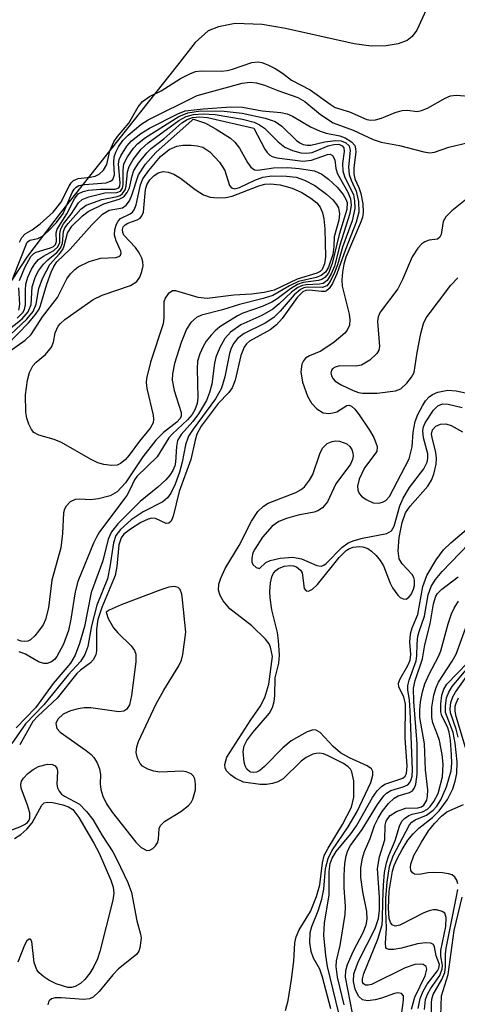
# Model space of a CAD drawing. Units: inches. Extents: x 1243762 to 1249762, y 477457 to 481457.
# Drawn here: x 1245263 to 1245323, y 478042 to 478177 of the extents above; entities that cross this region are included whole.
import ezdxf

# ---------------------------------------------------------------- set-up
doc = ezdxf.new("R2010")
doc.units = ezdxf.units.IN
doc.header["$MEASUREMENT"] = 0
for name, color, linetype in [('HYDRO-Stream Poly Centerlines', 142, 'Continuous'), ('HYDRO-Water Body', 4, 'Continuous'), ('Undefined', 1, 'Continuous')]:
    doc.layers.add(name, color=color, linetype=linetype)

msp = doc.modelspace()

# ---------------------------------------------------------------- linework, layer by layer
at = {"layer": 'HYDRO-Stream Poly Centerlines'}
msp.add_polyline3d([(1245319.93, 478179.74, 0), (1245317.86, 478175.2, 0), (1245317.25, 478174.34, 0), (1245316.54, 478173.78, 0), (1245315.3, 478173.35, 0), (1245313.66, 478173.04, 0), (1245311.62, 478173.02, 0), (1245309.27, 478173.32, 0), (1245299.86, 478175.45, 0), (1245296.7, 478175.97, 0), (1245292.98, 478176.11, 0), (1245290.72, 478175.67, 0), (1245289.27, 478175.12, 0), (1245287.49, 478173.5, 0), (1245285.09, 478170.41, 0), (1245269.01, 478150.17, 0), (1245264.54, 478144.28, 0), (1245259.53, 478136.7, 0)], dxfattribs=at)
at = {"layer": 'HYDRO-Water Body'}
msp.add_polyline3d([(1245319.93, 478179.74, 0), (1245317.86, 478175.2, 0), (1245317.25, 478174.34, 0), (1245316.54, 478173.78, 0), (1245315.3, 478173.35, 0), (1245313.66, 478173.04, 0), (1245311.62, 478173.02, 0), (1245309.27, 478173.32, 0), (1245299.86, 478175.45, 0), (1245296.7, 478175.97, 0), (1245292.98, 478176.11, 0), (1245290.72, 478175.67, 0), (1245289.27, 478175.12, 0), (1245287.49, 478173.5, 0), (1245285.09, 478170.41, 0), (1245269.01, 478150.17, 0), (1245264.54, 478144.28, 0), (1245259.53, 478136.7, 0)], dxfattribs=at)
at = {"layer": 'Undefined'}
for points, elevation in [([(1245263.45, 478146.19), (1245263.77, 478146.84), (1245264.23, 478147.32), (1245265.18, 478147.85), (1245266.27, 478148.67), (1245268.06, 478150.27), (1245269.12, 478151.61), (1245270.24, 478153.84), (1245270.53, 478154.3), (1245270.85, 478154.62), (1245271.49, 478154.89), (1245273.12, 478155.09), (1245273.81, 478155.24), (1245274.36, 478155.51), (1245274.97, 478156.04), (1245275.41, 478156.8), (1245275.81, 478158.69), (1245276.37, 478159.92), (1245276.88, 478160.66), (1245278.43, 478162.49), (1245279.72, 478164.7), (1245280.29, 478165.43), (1245281.24, 478166.12), (1245282.86, 478166.92), (1245285.5, 478168.57), (1245286.76, 478169.24), (1245287.55, 478169.53), (1245288.34, 478169.65), (1245291.12, 478169.61), (1245291.88, 478169.67), (1245292.64, 478169.86), (1245295.29, 478170.77), (1245296.12, 478170.86), (1245296.66, 478170.77), (1245297.45, 478170.48), (1245298.48, 478169.96), (1245299.45, 478169.34), (1245300.71, 478168.38), (1245303.27, 478167.04), (1245305.99, 478165.06), (1245306.69, 478164.63), (1245308.66, 478164.01), (1245311.02, 478162.99), (1245311.55, 478162.88), (1245312.19, 478162.92), (1245313.02, 478163.17), (1245314.91, 478163.92), (1245315.88, 478164.21), (1245316.57, 478164.27), (1245317.9, 478164.06), (1245318.53, 478164.19), (1245319.32, 478164.52), (1245321.74, 478165.9), (1245322.47, 478166.22), (1245323.24, 478166.29), (1245325.57, 478166.14)], 72), ([(1245262.59, 478141.33), (1245264.51, 478146.19), (1245264.88, 478146.47), (1245265.96, 478146.69), (1245266.59, 478147.02), (1245267.36, 478147.69), (1245268.52, 478148.89), (1245269.44, 478150.1), (1245270.66, 478152.99), (1245270.94, 478153.44), (1245271.22, 478153.73), (1245271.58, 478153.92), (1245272.33, 478154.09), (1245275.3, 478154.3), (1245275.91, 478154.52), (1245276.21, 478154.77), (1245276.45, 478155.4), (1245276.39, 478157.09), (1245276.43, 478157.88), (1245276.62, 478158.5), (1245277, 478159.25), (1245277.59, 478160.11), (1245278.32, 478160.85), (1245280.07, 478162.27), (1245281.06, 478162.94), (1245287.8, 478166.27), (1245293.95, 478167.94), (1245295.05, 478168.1), (1245295.9, 478168), (1245297.02, 478167.69), (1245298.81, 478166.96), (1245301.59, 478166), (1245302.53, 478165.43), (1245304.68, 478163.66), (1245306.41, 478162.5), (1245309.17, 478161.5), (1245311.89, 478160.24), (1245312.97, 478159.87), (1245315.49, 478159.42), (1245318.85, 478158.53), (1245319.66, 478158.42), (1245320.3, 478158.49), (1245322.27, 478159.17), (1245324.96, 478159.81)], 74), ([(1245263.12, 478135.78), (1245263.92, 478136.56), (1245264.14, 478136.97), (1245264.29, 478137.63), (1245264.25, 478139.63), (1245264.31, 478140.43), (1245264.61, 478141.41), (1245265.1, 478142.48), (1245265.54, 478143.22), (1245266.07, 478143.79), (1245266.72, 478144.25), (1245268.15, 478145.03), (1245268.71, 478145.53), (1245268.96, 478146.14), (1245268.95, 478147.31), (1245269.11, 478148.02), (1245269.49, 478148.67), (1245270.51, 478150.01), (1245271.53, 478151.56), (1245272.03, 478152.04), (1245272.95, 478152.41), (1245275.12, 478152.95), (1245276.77, 478152.98), (1245277.26, 478153.17), (1245277.55, 478153.58), (1245277.65, 478154.06), (1245277.63, 478156.04), (1245277.75, 478156.9), (1245278.22, 478157.87), (1245279.05, 478159.04), (1245279.61, 478159.64), (1245280.69, 478160.49), (1245285.25, 478163.37), (1245286.49, 478163.89), (1245288.24, 478164.14), (1245291.47, 478164.13), (1245293.95, 478163.84), (1245297.11, 478163.14), (1245298.45, 478162.7), (1245299.4, 478162.06), (1245301.41, 478160.08), (1245301.83, 478159.78), (1245302.32, 478159.55), (1245302.83, 478159.44), (1245303.34, 478159.46), (1245305.29, 478159.92), (1245306.71, 478160.11), (1245307.52, 478160.06), (1245308.14, 478159.8), (1245308.58, 478159.36), (1245308.74, 478158.75), (1245308.53, 478156.5), (1245308.61, 478155.45), (1245308.88, 478154.66), (1245309.56, 478153.17), (1245309.89, 478151.73), (1245309.92, 478150.28), (1245309.58, 478148.92), (1245308.08, 478145.2), (1245306.91, 478141.86), (1245306.3, 478140.51), (1245305.88, 478139.83), (1245305.51, 478139.52), (1245305.3, 478139.45), (1245304.81, 478139.43), (1245303.18, 478139.61), (1245302.67, 478139.57), (1245302.27, 478139.38), (1245301.5, 478138.61), (1245299.43, 478135.74), (1245298.67, 478134.86), (1245297.76, 478134.18), (1245294.96, 478132.61), (1245294.53, 478132.25), (1245294.21, 478131.83), (1245293.78, 478130.68), (1245293, 478127.27), (1245292.59, 478126.22), (1245292.12, 478125.58), (1245290.67, 478124.08), (1245289.82, 478123.02), (1245288.35, 478120.98), (1245287.75, 478119.89), (1245287.49, 478119.06), (1245286.91, 478116.44), (1245285.33, 478112.03), (1245284.49, 478108.68), (1245284.2, 478107.99), (1245283.89, 478107.72), (1245283.53, 478107.67), (1245282.07, 478108.35), (1245281.57, 478108.38), (1245281.07, 478108.27), (1245280.08, 478107.79), (1245278.63, 478106.88), (1245277.76, 478106.19), (1245277.37, 478105.7), (1245277.07, 478104.75), (1245276.79, 478101.79), (1245276.55, 478100.54), (1245274.72, 478096.18), (1245274.19, 478094.51), (1245274.01, 478093.2), (1245274, 478090.24), (1245273.89, 478089.69), (1245273.54, 478088.98), (1245273.19, 478088.59), (1245271.8, 478087.58), (1245271.29, 478087.12), (1245268.59, 478083.75), (1245265.95, 478081.3), (1245265.28, 478080.56), (1245263.47, 478077.36)], 78), ([(1245263.46, 478140.94), (1245264.16, 478142.72), (1245265.02, 478144.23), (1245265.4, 478144.62), (1245265.73, 478144.83), (1245267.69, 478145.42), (1245268.1, 478145.61), (1245268.39, 478145.88), (1245268.51, 478146.26), (1245268.46, 478147.47), (1245268.61, 478147.97), (1245269.93, 478150.05), (1245270.99, 478152.13), (1245271.49, 478152.78), (1245272.15, 478153.13), (1245272.92, 478153.3), (1245274.53, 478153.44), (1245276.53, 478153.45), (1245277.06, 478153.63), (1245277.2, 478153.87), (1245277.25, 478154.32), (1245277.03, 478156.86), (1245277.12, 478157.5), (1245277.31, 478158), (1245278.14, 478159.34), (1245278.77, 478160.04), (1245280.08, 478161.05), (1245281.25, 478161.79), (1245285.12, 478163.77), (1245286.15, 478164.16), (1245288.61, 478164.45), (1245292.38, 478164.69), (1245293.98, 478164.68), (1245296.67, 478164.17), (1245299.26, 478163.92), (1245300.09, 478163.74), (1245300.84, 478163.42), (1245303.31, 478161.99), (1245304.62, 478161.36), (1245305.43, 478161.12), (1245307.32, 478160.75), (1245308.06, 478160.47), (1245308.92, 478159.93), (1245309.36, 478159.4), (1245309.49, 478158.97), (1245309.52, 478158.49), (1245309.26, 478156.34), (1245309.24, 478155.53), (1245309.4, 478154.86), (1245309.94, 478153.68), (1245310.2, 478152.86), (1245310.48, 478151.45), (1245310.54, 478150.31), (1245310.41, 478149.56), (1245310.12, 478148.74), (1245308.14, 478144.14), (1245307.87, 478143.17), (1245307.69, 478142.09), (1245307.6, 478141), (1245307.64, 478140.18), (1245308.6, 478136.31), (1245308.7, 478135.55), (1245308.63, 478134.83), (1245308.33, 478134.15), (1245308.02, 478133.74), (1245306.55, 478132.48), (1245304.72, 478131.25), (1245303.16, 478130.63), (1245302.63, 478130.3), (1245302.35, 478129.94), (1245302.14, 478129.47), (1245301.97, 478128.41), (1245302.23, 478127), (1245302.91, 478125.11), (1245303.44, 478124.16), (1245304.17, 478123.36), (1245305.03, 478122.82), (1245305.83, 478122.72), (1245306.37, 478122.8), (1245306.9, 478122.97), (1245308.28, 478123.82), (1245308.59, 478123.86), (1245308.91, 478123.75), (1245309.36, 478123.34), (1245309.97, 478122.56), (1245311.39, 478120.45), (1245311.98, 478119.44), (1245312.43, 478118.19), (1245312.37, 478117.51), (1245310.72, 478115.27), (1245309.99, 478113.74), (1245309.73, 478112.8), (1245309.78, 478112.27), (1245309.99, 478111.79), (1245310.31, 478111.41), (1245310.94, 478110.94), (1245311.89, 478110.51), (1245312.66, 478110.47), (1245313.16, 478110.6), (1245313.62, 478110.82), (1245314.11, 478111.35), (1245316.82, 478116.52), (1245317.24, 478118.16), (1245317.35, 478120.18), (1245317.65, 478121.62), (1245318.02, 478122.58), (1245318.63, 478123.78), (1245319.05, 478124.46), (1245319.57, 478125.03), (1245320.01, 478125.32), (1245320.77, 478125.63), (1245322.13, 478125.92), (1245323.26, 478125.83), (1245325.8, 478125.29)], 76), ([(1245261.64, 478133.96), (1245263.81, 478135.69), (1245264.64, 478136.65), (1245265.03, 478137.65), (1245265.2, 478140.06), (1245265.66, 478141.47), (1245266.06, 478142.26), (1245266.72, 478143.18), (1245267.31, 478143.77), (1245268.57, 478144.77), (1245269.06, 478145.36), (1245269.32, 478146.05), (1245269.47, 478147.66), (1245269.67, 478148.14), (1245270.12, 478148.75), (1245271.87, 478150.72), (1245272.6, 478151.27), (1245274.74, 478152.03), (1245276.81, 478152.43), (1245277.22, 478152.58), (1245277.57, 478152.83), (1245277.93, 478153.36), (1245278.08, 478153.83), (1245278.26, 478155.8), (1245278.48, 478156.56), (1245279.02, 478157.48), (1245280.1, 478158.9), (1245281.08, 478159.76), (1245285.26, 478162.84), (1245286.27, 478163.4), (1245287.27, 478163.68), (1245288.6, 478163.76), (1245290.24, 478163.65), (1245293.97, 478163), (1245295.57, 478162.59), (1245296.31, 478162.26), (1245297.01, 478161.8), (1245298.86, 478159.92), (1245299.78, 478159.2), (1245300.84, 478158.72), (1245301.97, 478158.41), (1245302.79, 478158.35), (1245303.53, 478158.46), (1245305.74, 478159.35), (1245306.48, 478159.57), (1245307.18, 478159.6), (1245307.66, 478159.39), (1245307.86, 478159.08), (1245307.92, 478158.61), (1245307.7, 478156.93), (1245307.73, 478155.95), (1245307.97, 478155.18), (1245309.18, 478152.65), (1245309.34, 478151.86), (1245309.38, 478150.78), (1245309.01, 478149.08), (1245307.7, 478145.5), (1245307.01, 478143.09), (1245306.61, 478142.03), (1245306.01, 478140.79), (1245305.56, 478140.21), (1245304.94, 478139.96), (1245302.9, 478140), (1245302.39, 478139.91), (1245301.94, 478139.71), (1245301.08, 478138.97), (1245299.14, 478136.72), (1245298.3, 478135.89), (1245297.09, 478135.1), (1245294.22, 478133.69), (1245293.31, 478132.98), (1245292.82, 478132.36), (1245292.46, 478131.68), (1245292.2, 478130.94), (1245291.58, 478127.75), (1245291.11, 478126.2), (1245290.29, 478124.74), (1245287.22, 478120.59), (1245286.59, 478119.6), (1245286.17, 478118.42), (1245285.73, 478116.06), (1245285.36, 478114.68), (1245284.78, 478113.07), (1245284.18, 478111.82), (1245283.72, 478111.16), (1245283.1, 478110.63), (1245280.38, 478109.27), (1245278.76, 478108.17), (1245277.28, 478106.86), (1245276.63, 478106.01), (1245276.3, 478105.04), (1245275.84, 478101.75), (1245275.5, 478100.08), (1245274.02, 478096.5), (1245273.3, 478093.66), (1245272.8, 478090.84), (1245272.39, 478089.73), (1245271.82, 478088.78), (1245270.11, 478086.93), (1245266.79, 478082.86), (1245264.27, 478080.22), (1245262.38, 478077.54)], 80), ([(1245261.71, 478132.06), (1245264.67, 478135.16), (1245265.63, 478136.29), (1245266.12, 478137.03), (1245266.34, 478137.53), (1245267.19, 478140.42), (1245267.77, 478142.08), (1245268.13, 478142.86), (1245268.58, 478143.5), (1245270.38, 478145.24), (1245273.35, 478148.56), (1245274.82, 478150), (1245275.74, 478150.55), (1245277.54, 478150.9), (1245278.08, 478151.23), (1245278.5, 478151.86), (1245278.84, 478152.62), (1245279.73, 478155.41), (1245280.7, 478156.84), (1245282.12, 478158.45), (1245287.1, 478162.9), (1245287.25, 478163.01), (1245287.44, 478162.98), (1245288.92, 478162.46), (1245290.39, 478161.67), (1245292.34, 478160.41), (1245292.93, 478159.87), (1245293.58, 478159.07), (1245294.69, 478157.07), (1245295.14, 478156.43), (1245295.63, 478156.1), (1245296.1, 478156.04), (1245298.22, 478156.35), (1245300.21, 478156.4), (1245301.74, 478156.28), (1245303.86, 478155.93), (1245304.84, 478155.49), (1245305.77, 478154.8), (1245306.95, 478153.7), (1245307.79, 478152.71), (1245308.16, 478152.08), (1245308.32, 478151.6), (1245308.29, 478150.65), (1245307.22, 478147.24), (1245306.29, 478143.24), (1245305.77, 478141.96), (1245305.29, 478141.33), (1245304.88, 478141.07), (1245304.39, 478140.93), (1245302.31, 478140.64), (1245301.54, 478140.37), (1245300.56, 478139.8), (1245298.73, 478138.41), (1245298, 478137.96), (1245296.67, 478137.38), (1245294.05, 478136.46), (1245293.29, 478136.1), (1245290.87, 478134.6), (1245290.23, 478134.06), (1245289.68, 478133.47), (1245289.03, 478132.61), (1245288.61, 478131.89), (1245288.15, 478130.88), (1245287.85, 478129.9), (1245287.76, 478128.88), (1245287.89, 478124.88), (1245287.79, 478124.09), (1245287.48, 478123.22), (1245287.11, 478122.6), (1245286.48, 478121.84), (1245284.4, 478119.95), (1245283.89, 478119.38), (1245282.29, 478116.78), (1245279.54, 478114.12), (1245279.22, 478113.66), (1245278.58, 478112.26), (1245278.14, 478111.52), (1245274.42, 478106.53), (1245274.03, 478105.9), (1245273.59, 478104.99), (1245271.43, 478099.71), (1245271.05, 478098.32), (1245270.5, 478094.59), (1245270.18, 478093.04), (1245269.48, 478091.15), (1245268.56, 478089.46), (1245268.23, 478089.05), (1245267.85, 478088.75), (1245267.24, 478088.51), (1245266.8, 478088.49), (1245266.05, 478088.74), (1245264.29, 478089.76), (1245263.41, 478090.1)], 84), ([(1245262.17, 478133.51), (1245264.43, 478135.62), (1245265.31, 478136.71), (1245265.74, 478137.71), (1245266.11, 478139.86), (1245266.58, 478141.21), (1245267.6, 478143.11), (1245268.91, 478144.57), (1245269.36, 478145.2), (1245269.57, 478145.67), (1245270.01, 478147.43), (1245270.6, 478148.36), (1245272.06, 478149.8), (1245272.87, 478150.4), (1245275.01, 478151.43), (1245277.1, 478152.05), (1245277.72, 478152.4), (1245278.2, 478152.96), (1245278.53, 478153.64), (1245278.87, 478155.28), (1245279.12, 478155.99), (1245279.74, 478156.99), (1245280.88, 478158.43), (1245281.49, 478159.02), (1245283.2, 478160.35), (1245285.69, 478162.5), (1245286.39, 478162.96), (1245287.13, 478163.25), (1245288.15, 478163.34), (1245289.22, 478163.23), (1245295.54, 478161.78), (1245297.04, 478158.92), (1245297.36, 478158.46), (1245297.74, 478158.09), (1245298.06, 478157.91), (1245298.69, 478157.74), (1245302.26, 478157.29), (1245303.45, 478157.43), (1245305.63, 478158.19), (1245306, 478158.21), (1245306.32, 478158.06), (1245306.62, 478157.47), (1245306.78, 478156.27), (1245307.02, 478155.55), (1245308.42, 478153.02), (1245308.77, 478152.13), (1245308.87, 478151.27), (1245308.7, 478150.12), (1245307.32, 478145.79), (1245306.58, 478142.9), (1245306.15, 478141.85), (1245305.6, 478140.95), (1245305.02, 478140.54), (1245304.54, 478140.44), (1245302.71, 478140.35), (1245302.22, 478140.25), (1245301.58, 478139.97), (1245300.71, 478139.33), (1245299.03, 478137.72), (1245298.14, 478137), (1245296.63, 478136.15), (1245293.75, 478134.88), (1245292.33, 478133.85), (1245291.58, 478132.99), (1245290.89, 478131.76), (1245290.35, 478130.46), (1245290.17, 478129.6), (1245289.79, 478126.72), (1245289.49, 478125.6), (1245289.08, 478124.51), (1245287.98, 478122.68), (1245287.18, 478121.65), (1245285.58, 478119.84), (1245285.1, 478119.01), (1245284.94, 478118.23), (1245284.81, 478116.05), (1245284.71, 478115.55), (1245284.46, 478114.92), (1245284.06, 478114.29), (1245283.47, 478113.64), (1245282.38, 478112.66), (1245279.97, 478110.69), (1245276.91, 478107.64), (1245276.03, 478106.52), (1245275.59, 478105.52), (1245274.84, 478102.57), (1245273.28, 478098.22), (1245272.34, 478093.56), (1245271.67, 478091.25), (1245271.09, 478089.64), (1245270.44, 478088.54), (1245268.08, 478085.75), (1245265.62, 478082.45), (1245262.97, 478079.7)], 82), ([(1245261.72, 478130.99), (1245264.23, 478132.78), (1245265.06, 478133.54), (1245266.6, 478135.97), (1245268.66, 478138.61), (1245269.94, 478141.15), (1245270.43, 478141.85), (1245271.02, 478142.45), (1245271.47, 478142.79), (1245273.01, 478143.55), (1245274.57, 478143.98), (1245276.65, 478144.1), (1245277.04, 478144.2), (1245277.3, 478144.39), (1245277.39, 478144.66), (1245277.34, 478144.93), (1245276.71, 478146.36), (1245276.47, 478147.14), (1245276.5, 478147.9), (1245276.72, 478148.63), (1245276.96, 478149.06), (1245277.3, 478149.4), (1245278.6, 478150.05), (1245278.91, 478150.28), (1245279.15, 478150.6), (1245279.41, 478151.31), (1245280.04, 478154.03), (1245280.35, 478154.83), (1245281.14, 478156.01), (1245282.75, 478157.92), (1245283.97, 478158.87), (1245284.98, 478159.32), (1245285.81, 478159.44), (1245286.95, 478159.46), (1245287.79, 478159.39), (1245288.58, 478159.17), (1245289.52, 478158.56), (1245290.84, 478157.12), (1245291.55, 478156), (1245292.22, 478153.96), (1245292.49, 478153.62), (1245292.92, 478153.5), (1245293.57, 478153.65), (1245295.67, 478154.67), (1245296.78, 478155.07), (1245298.03, 478155.27), (1245300.01, 478155.24), (1245301.32, 478155.07), (1245302.5, 478154.67), (1245303.89, 478153.93), (1245305.51, 478152.75), (1245306.36, 478151.98), (1245306.89, 478151.35), (1245307.14, 478150.87), (1245307.28, 478150.06), (1245307.18, 478149.19), (1245306.55, 478146.92), (1245306.51, 478145.6), (1245306.35, 478144.49), (1245305.76, 478142.76), (1245305.34, 478142.07), (1245304.76, 478141.6), (1245304.06, 478141.36), (1245301.65, 478140.79), (1245300.42, 478140.2), (1245298.15, 478138.89), (1245296.84, 478138.47), (1245293.58, 478137.67), (1245291.24, 478136.9), (1245288.36, 478136.19), (1245287.68, 478135.88), (1245286.91, 478135.19), (1245286.34, 478134.26), (1245285.59, 478132.46), (1245284.7, 478129.59), (1245284.39, 478128.16), (1245284.38, 478127.3), (1245284.63, 478125.89), (1245285.57, 478122.87), (1245285.58, 478122.38), (1245285.45, 478122.05), (1245285.01, 478121.55), (1245283.15, 478120.12), (1245282.14, 478119.07), (1245280.36, 478116.78), (1245277.97, 478113.24), (1245276.81, 478112.02), (1245275.87, 478111.47), (1245274.26, 478111.04), (1245273.15, 478110.92), (1245271.73, 478111.02), (1245271.05, 478110.96), (1245270.39, 478110.61), (1245269.85, 478110.06), (1245269.6, 478109.62), (1245269.47, 478109.11), (1245269.35, 478106.29), (1245269.13, 478104.34), (1245267.87, 478099.89), (1245267.4, 478096.14), (1245267.02, 478094.52), (1245266.67, 478093.81), (1245266.07, 478092.91), (1245265.54, 478092.27), (1245264.95, 478091.75), (1245264.57, 478091.57), (1245264.16, 478091.5), (1245263.69, 478091.55), (1245263.17, 478091.73)], 86), ([(1245324.97, 478152.29), (1245322.68, 478150.46), (1245321.86, 478149.67), (1245321.48, 478149.02), (1245321.21, 478147.24), (1245321.03, 478146.85), (1245320.69, 478146.61), (1245319.57, 478146.44), (1245318.96, 478146.23), (1245318.57, 478145.97), (1245318, 478145.36), (1245317.24, 478144.16), (1245315.93, 478141.07), (1245315.28, 478139.81), (1245312.83, 478136.58), (1245312.58, 478135.97), (1245312.5, 478135.32), (1245312.77, 478131.89), (1245312.66, 478131.38), (1245312.41, 478130.95), (1245311.44, 478130.05), (1245310.28, 478129.36), (1245309.5, 478129.21), (1245307.29, 478129.24), (1245306.67, 478129.06), (1245306.37, 478128.87), (1245306.18, 478128.64), (1245306.1, 478128.31), (1245306.18, 478127.89), (1245306.39, 478127.49), (1245306.69, 478127.16), (1245307.52, 478126.67), (1245309.14, 478125.88), (1245309.9, 478125.62), (1245310.45, 478125.52), (1245312.44, 478125.51), (1245314.96, 478125.83), (1245315.69, 478126.11), (1245316.51, 478126.88), (1245317.14, 478127.7), (1245317.49, 478128.36), (1245317.91, 478131.07), (1245318.43, 478133.67), (1245318.79, 478135.07), (1245319.15, 478135.82), (1245322.55, 478140.28), (1245323.5, 478141.29)], 74), ([(1245263.34, 478136.88), (1245263.48, 478137.63), (1245263.36, 478139.92)], 76), ([(1245299.87, 478041.01), (1245300.24, 478042.36), (1245300.69, 478045.24), (1245301.01, 478047.74), (1245301.17, 478050.27), (1245301.32, 478051.09), (1245301.74, 478052.05), (1245303.29, 478054.56), (1245304.11, 478056.58), (1245304.58, 478058.22), (1245304.93, 478061.23), (1245305.19, 478062.23), (1245305.72, 478063.24), (1245307.71, 478066.45), (1245308.91, 478068.85), (1245309.23, 478070.18), (1245309.24, 478072.44), (1245308.98, 478073.65), (1245308.78, 478074.02), (1245308.47, 478074.35), (1245307.82, 478074.79), (1245305.74, 478075.85), (1245305.1, 478076.11), (1245304.59, 478076.22), (1245304.1, 478076.2), (1245303.61, 478076.09), (1245302.7, 478075.65), (1245302.05, 478075.13), (1245299.56, 478072.71), (1245298.85, 478072.28), (1245298.09, 478072.05), (1245297.28, 478071.94), (1245296.42, 478071.95), (1245294.14, 478072.27), (1245292.98, 478072.79), (1245292.34, 478073.26), (1245291.82, 478073.8), (1245291.6, 478074.21), (1245291.56, 478074.68), (1245291.83, 478075.67), (1245295.14, 478080.79), (1245296.43, 478082.61), (1245297.03, 478083.83), (1245297.61, 478085.68), (1245298.08, 478089.47), (1245297.84, 478090.72), (1245297.63, 478091.19), (1245297.15, 478091.84), (1245295.26, 478093.65), (1245292.27, 478095.99), (1245291.33, 478097.07), (1245290.92, 478097.8), (1245290.69, 478098.56), (1245290.77, 478099.36), (1245291.02, 478100.18), (1245291.62, 478101.49), (1245293.53, 478104.67), (1245295.23, 478108), (1245296.11, 478109.33), (1245296.85, 478110.02), (1245297.51, 478110.43), (1245301.29, 478111.91), (1245302.04, 478112.33), (1245302.47, 478112.7), (1245303.19, 478113.6), (1245303.62, 478114.36), (1245304.58, 478117.22), (1245304.96, 478118), (1245305.58, 478118.62), (1245306.26, 478118.91), (1245306.75, 478118.98), (1245307.29, 478118.94), (1245308.3, 478118.56), (1245308.68, 478118.23), (1245308.95, 478117.81), (1245309.11, 478117.34), (1245309.15, 478116.87), (1245309.06, 478116.42), (1245308.79, 478115.79), (1245306.77, 478113.08), (1245305.63, 478110.63), (1245304.96, 478109.83), (1245304.33, 478109.4), (1245303.8, 478109.22), (1245301.61, 478108.81), (1245300, 478108.37), (1245298.99, 478107.95), (1245298.06, 478107.28), (1245296.74, 478105.81), (1245295.66, 478104.16), (1245295.43, 478103.65), (1245295.27, 478102.91), (1245295.29, 478102.44), (1245295.43, 478102.04), (1245295.85, 478101.62), (1245296.31, 478101.51), (1245297.18, 478102.32), (1245297.76, 478102.61), (1245299.13, 478102.91), (1245300.87, 478103.04), (1245302.08, 478102.84), (1245304.17, 478101.93), (1245304.76, 478101.84), (1245305.13, 478101.97), (1245305.45, 478102.2), (1245307.58, 478104.4), (1245308.47, 478105.03), (1245309.29, 478105.35), (1245310.44, 478105.66), (1245313.78, 478106.29), (1245314.39, 478106.65), (1245314.76, 478107.3), (1245315.52, 478110.08), (1245315.98, 478111.14), (1245316.86, 478112.6), (1245318.84, 478115.14), (1245319.3, 478116.06), (1245319.39, 478116.56), (1245319.36, 478117.22), (1245318.77, 478119.39), (1245318.69, 478120.42), (1245318.79, 478120.92), (1245319.02, 478121.45), (1245320.16, 478123.17), (1245320.74, 478123.77), (1245321.39, 478124.05), (1245322.15, 478124.01), (1245324.07, 478123.55)], 78), ([(1245306.09, 478041.24), (1245304.96, 478045.55), (1245304.57, 478046.65), (1245303.7, 478048.16), (1245303.38, 478049.08), (1245303.22, 478050.29), (1245303.28, 478051.69), (1245303.49, 478052.51), (1245304.37, 478054.62), (1245304.86, 478056.22), (1245305.12, 478057.61), (1245305.37, 478060.42), (1245305.71, 478061.82), (1245306.21, 478062.84), (1245308.47, 478066.13), (1245309.68, 478068.24), (1245311.55, 478072.19), (1245311.86, 478073.2), (1245311.84, 478073.73), (1245311.66, 478074.06), (1245311.09, 478074.49), (1245308.65, 478075.57), (1245307.42, 478076.28), (1245306.39, 478077.15), (1245304.65, 478079.05), (1245304, 478079.4), (1245303.55, 478079.38), (1245302.83, 478079.13), (1245300.64, 478077.89), (1245299.53, 478076.94), (1245297.01, 478074.41), (1245296.35, 478073.87), (1245295.91, 478073.64), (1245295.55, 478073.56), (1245295.12, 478073.61), (1245294.93, 478073.7), (1245294.58, 478074.03), (1245294.35, 478074.48), (1245294.2, 478075.01), (1245294.08, 478076.43), (1245294.24, 478077.23), (1245294.59, 478077.95), (1245295.42, 478079.07), (1245297.69, 478081.69), (1245298.12, 478082.46), (1245298.35, 478083.29), (1245298.44, 478084.13), (1245298.45, 478086.52), (1245298.95, 478088.56), (1245299.05, 478089.65), (1245298.94, 478091.64), (1245298.79, 478092.76), (1245298.01, 478095.86), (1245297.77, 478097.5), (1245297.74, 478098.34), (1245297.83, 478099.53), (1245298.02, 478100.38), (1245298.25, 478100.85), (1245298.55, 478101.21), (1245298.92, 478101.51), (1245299.71, 478101.82), (1245300.55, 478101.92), (1245300.99, 478101.88), (1245301.38, 478101.74), (1245301.93, 478101.29), (1245302.15, 478100.89), (1245302.44, 478098.77), (1245302.73, 478098.43), (1245303.03, 478098.42), (1245303.57, 478098.68), (1245304.28, 478099.33), (1245307.23, 478102.99), (1245308.2, 478103.95), (1245308.66, 478104.24), (1245309.17, 478104.42), (1245309.98, 478104.53), (1245310.47, 478104.48), (1245311.17, 478104.23), (1245311.64, 478103.9), (1245312.28, 478103.29), (1245312.85, 478102.61), (1245313.3, 478101.86), (1245314.2, 478099.5), (1245314.56, 478098.87), (1245315.28, 478097.87), (1245315.61, 478097.54), (1245315.99, 478097.34), (1245316.4, 478097.33), (1245316.76, 478097.56), (1245317.08, 478097.95), (1245317.41, 478098.68), (1245317.53, 478099.19), (1245317.55, 478099.89), (1245317.46, 478100.26), (1245317.22, 478100.7), (1245315.85, 478102.14), (1245315.46, 478102.85), (1245315.32, 478103.94), (1245315.45, 478105.77), (1245315.84, 478107.8), (1245316.32, 478109.12), (1245316.94, 478110.04), (1245319.39, 478112.8), (1245319.88, 478113.62), (1245320.18, 478114.41), (1245320.52, 478115.78), (1245320.57, 478116.59), (1245320.46, 478117.39), (1245319.95, 478119.43), (1245319.9, 478119.9), (1245320.03, 478120.47), (1245320.49, 478120.98), (1245321.1, 478121.26), (1245321.83, 478121.29), (1245322.58, 478121.07), (1245324.14, 478120.21)], 80), ([(1245307.17, 478040.64), (1245305.64, 478047), (1245305.41, 478048.52), (1245305.14, 478051.29), (1245305.22, 478052.97), (1245305.86, 478056.85), (1245305.88, 478060.03), (1245306, 478061.14), (1245306.28, 478061.86), (1245306.84, 478062.75), (1245308.83, 478065.2), (1245309.62, 478066.28), (1245311.8, 478070.15), (1245312.45, 478071.09), (1245313.04, 478071.66), (1245313.5, 478071.97), (1245315.96, 478072.8), (1245316.28, 478073.06), (1245316.46, 478073.44), (1245316.53, 478074.45), (1245316.26, 478078.32), (1245316.3, 478082.94), (1245316.1, 478083.94), (1245315.42, 478085.28), (1245315.36, 478085.79), (1245315.57, 478086.42), (1245316.65, 478088.24), (1245316.96, 478088.96), (1245317.05, 478089.74), (1245316.89, 478091.4), (1245317, 478092.54), (1245317.22, 478093.37), (1245318.02, 478095.22), (1245318.7, 478099.05), (1245319.25, 478100.54), (1245320.51, 478102.7), (1245321.52, 478104.06), (1245322.53, 478105.03), (1245325.9, 478107.88)], 82), ([(1245307.91, 478041.75), (1245306.99, 478045.57), (1245306.83, 478047.02), (1245306.89, 478047.8), (1245307.38, 478049.88), (1245308.05, 478054.13), (1245308.08, 478055.21), (1245307.92, 478057.82), (1245307.91, 478059.47), (1245307.99, 478061.12), (1245308.17, 478062.16), (1245308.41, 478062.92), (1245308.77, 478063.6), (1245310.38, 478065.79), (1245312.49, 478069.19), (1245313.36, 478070.38), (1245313.73, 478070.75), (1245314.3, 478071.13), (1245315.98, 478071.62), (1245316.63, 478071.91), (1245316.93, 478072.22), (1245317.11, 478072.62), (1245317.21, 478073.08), (1245317.26, 478073.92), (1245316.96, 478082), (1245316.85, 478083.46), (1245316.63, 478084.89), (1245316.63, 478085.49), (1245316.82, 478086.24), (1245317.76, 478088.87), (1245317.88, 478089.53), (1245317.9, 478091.21), (1245318, 478092.23), (1245318.17, 478092.9), (1245318.9, 478095), (1245319.43, 478097.9), (1245319.82, 478099.06), (1245320.43, 478100.02), (1245321.35, 478101.1), (1245324.98, 478104.86)], 84), ([(1245309.08, 478040.62), (1245308.09, 478045.55), (1245308.13, 478046.47), (1245308.37, 478047.3), (1245309.2, 478049.17), (1245310.54, 478051.66), (1245310.91, 478052.7), (1245311.08, 478053.5), (1245311.04, 478054.57), (1245310.49, 478057.24), (1245310.22, 478059.19), (1245310.21, 478060.51), (1245310.41, 478061.84), (1245310.71, 478062.77), (1245311.46, 478064.52), (1245312.08, 478066.33), (1245312.57, 478067.34), (1245313.14, 478068.23), (1245314, 478069.32), (1245314.76, 478070.07), (1245315.33, 478070.39), (1245316.86, 478070.84), (1245317.27, 478071.08), (1245317.55, 478071.47), (1245317.72, 478071.97), (1245317.92, 478073.35), (1245317.93, 478077.5), (1245317.48, 478083.32), (1245317.43, 478085.13), (1245317.66, 478086.15), (1245318.63, 478089.14), (1245318.95, 478091.07), (1245319.7, 478093.91), (1245320.16, 478096.66), (1245320.47, 478097.71), (1245320.72, 478098.1), (1245321.29, 478098.68), (1245323.54, 478100.38)], 86), ([(1245315.69, 478039.71), (1245316.05, 478042.43), (1245316.04, 478042.98), (1245315.79, 478043.33), (1245315.29, 478043.43), (1245314.83, 478043.33), (1245313.01, 478042.66), (1245312.18, 478042.46), (1245311.11, 478042.33), (1245310.42, 478042.47), (1245309.9, 478042.96), (1245309.43, 478043.92), (1245309.2, 478044.95), (1245309.25, 478046), (1245309.88, 478047.75), (1245312.15, 478052.24), (1245312.63, 478053.61), (1245312.75, 478054.75), (1245312.76, 478056.46), (1245312.49, 478060.44), (1245312.76, 478062.05), (1245313.49, 478064.36), (1245313.54, 478066.36), (1245313.68, 478066.92), (1245313.88, 478067.29), (1245314.22, 478067.68), (1245315.08, 478068.25), (1245316.32, 478068.68), (1245318.02, 478068.73), (1245318.5, 478068.86), (1245318.85, 478069.12), (1245319.24, 478069.79), (1245319.35, 478070.33), (1245319.38, 478071.21), (1245319.04, 478073.95), (1245318.92, 478077.52), (1245318.3, 478081.1), (1245318.28, 478082.14), (1245318.39, 478083.25), (1245318.63, 478084.62), (1245318.97, 478085.71), (1245319.56, 478087.05), (1245320.83, 478089.47), (1245321.14, 478090.22), (1245322.15, 478093.92), (1245322.62, 478095.31), (1245322.99, 478096.08), (1245323.59, 478097.02)], 88), ([(1245317.15, 478041.18), (1245317.58, 478042.84), (1245319, 478045.76), (1245319.25, 478046.64), (1245319.13, 478047.01), (1245318.74, 478047.28), (1245318.31, 478047.34), (1245317.6, 478047.28), (1245316.27, 478046.82), (1245311.66, 478044.57), (1245311.22, 478044.45), (1245310.84, 478044.46), (1245310.57, 478044.63), (1245310.44, 478044.87), (1245310.41, 478045.32), (1245310.59, 478046.08), (1245312.52, 478050.76), (1245313.11, 478052.7), (1245313.19, 478053.53), (1245313.21, 478055.9), (1245313.32, 478058.15), (1245313.46, 478059.87), (1245313.71, 478061.21), (1245314.03, 478062.22), (1245314.92, 478064.25), (1245315.48, 478066.23), (1245315.82, 478066.91), (1245316.16, 478067.28), (1245316.78, 478067.71), (1245317.23, 478067.89), (1245318.65, 478068.2), (1245319.33, 478068.57), (1245319.71, 478068.94), (1245320.22, 478069.59), (1245320.79, 478070.71), (1245321.39, 478072.99), (1245321.5, 478074.72), (1245321.35, 478076.03), (1245320.96, 478077.95), (1245320.72, 478078.75), (1245320.07, 478080.37), (1245319.91, 478081.1), (1245319.93, 478082.5), (1245320.2, 478084.18), (1245320.52, 478085.22), (1245320.84, 478085.94), (1245322.73, 478088.81), (1245323.28, 478089.78), (1245325.63, 478096.29)], 90), ([(1245318.06, 478041.28), (1245318.33, 478042.65), (1245318.73, 478043.64), (1245319.27, 478044.58), (1245320.68, 478046.41), (1245320.88, 478046.81), (1245320.96, 478047.3), (1245320.53, 478048.5), (1245320.31, 478049.72), (1245320.14, 478050.02), (1245319.79, 478050.19), (1245319.06, 478050.24), (1245317.96, 478050.13), (1245315.77, 478049.51), (1245314.71, 478049.33), (1245314.03, 478049.34), (1245313.72, 478049.5), (1245313.64, 478049.63), (1245313.58, 478050.23), (1245313.73, 478052.26), (1245313.61, 478054.66), (1245313.63, 478056.32), (1245313.79, 478058.58), (1245314.13, 478060.73), (1245314.65, 478062.15), (1245316.87, 478066.42), (1245317.2, 478066.8), (1245317.62, 478067.1), (1245319.2, 478067.75), (1245320.11, 478068.43), (1245320.59, 478068.98), (1245321.14, 478069.83), (1245321.94, 478071.61), (1245322.57, 478073.82), (1245322.66, 478074.85), (1245322.62, 478075.99), (1245322.48, 478078), (1245322.3, 478079.12), (1245322.05, 478079.82), (1245321.28, 478081.32), (1245321.15, 478081.86), (1245321.14, 478083), (1245321.31, 478084.16), (1245321.56, 478084.98), (1245321.96, 478085.65), (1245324.79, 478088.59)], 92), ([(1245318.9, 478041.15), (1245319.08, 478042.48), (1245319.34, 478043.24), (1245319.73, 478043.97), (1245321, 478045.79), (1245321.34, 478046.68), (1245321.37, 478047.22), (1245321.17, 478048.4), (1245321.15, 478049.19), (1245321.84, 478052.51), (1245321.9, 478053.72), (1245321.7, 478054.3), (1245321.36, 478054.56), (1245320.63, 478054.76), (1245320.1, 478054.76), (1245319.58, 478054.65), (1245318.82, 478054.36), (1245315.54, 478052.68), (1245314.89, 478052.54), (1245314.47, 478052.72), (1245314.27, 478053.02), (1245314.09, 478053.59), (1245313.99, 478055.01), (1245314.09, 478057.34), (1245314.54, 478060.08), (1245314.77, 478060.86), (1245315.21, 478061.85), (1245315.85, 478063.05), (1245316.66, 478064.31), (1245317.36, 478065.16), (1245318.14, 478065.94), (1245320.01, 478067.43), (1245320.93, 478068.34), (1245322.07, 478069.9), (1245322.81, 478071.33), (1245323.14, 478072.37), (1245323.37, 478073.43), (1245323.4, 478075.05), (1245323.1, 478077.58), (1245322.85, 478079.04), (1245321.82, 478081.8), (1245321.78, 478082.64), (1245321.95, 478083.78), (1245322.24, 478084.59), (1245322.69, 478085.33), (1245325.12, 478088.21)], 94), ([(1245323.55, 478078.4), (1245323.26, 478079.5), (1245322.5, 478081.76), (1245322.44, 478082.3), (1245322.53, 478083.15), (1245322.79, 478083.93), (1245323.16, 478084.59), (1245325.29, 478087.52)], 96), ([(1245324.79, 478076.1), (1245323.28, 478081.23), (1245323.13, 478081.98), (1245323.14, 478082.67), (1245323.25, 478083.09), (1245323.58, 478083.79)], 98), ([(1245259.13, 478064.49), (1245263.48, 478066.14), (1245264.15, 478066.46), (1245264.52, 478066.74), (1245264.76, 478067.04), (1245264.86, 478067.34), (1245264.85, 478068.06), (1245264.56, 478069.11), (1245263.68, 478071.44), (1245263.62, 478071.92), (1245263.72, 478072.38), (1245264, 478072.81), (1245264.61, 478073.42), (1245265.31, 478073.98), (1245266.06, 478074.4), (1245267.3, 478074.72), (1245267.97, 478074.65), (1245268.32, 478074.47), (1245268.56, 478074.15), (1245268.66, 478073.78), (1245268.56, 478071.97), (1245268.66, 478071.47), (1245268.88, 478071.02), (1245269.2, 478070.63), (1245269.62, 478070.33), (1245271.65, 478069.23), (1245272.63, 478068.26), (1245273.47, 478067.13), (1245274.75, 478064.97), (1245276.22, 478062.73), (1245276.8, 478061.65), (1245278.28, 478058.52), (1245278.79, 478057.16), (1245279.53, 478053.29), (1245280.02, 478051.43), (1245280.09, 478050.9), (1245279.95, 478049.58), (1245279.77, 478049.1), (1245279.49, 478048.68), (1245277.02, 478046.71), (1245276.25, 478045.89), (1245274.37, 478043.6), (1245273.55, 478042.83), (1245273.03, 478042.58), (1245272.26, 478042.48), (1245269.17, 478042.74), (1245268.32, 478042.73), (1245267.84, 478042.61), (1245267.5, 478042.34), (1245267.4, 478042.15), (1245267.35, 478041.77)], 78), ([(1245262.77, 478064.55), (1245263.65, 478065.09), (1245264.46, 478065.81), (1245265.17, 478066.67), (1245266.51, 478069.11), (1245266.83, 478069.41), (1245267.25, 478069.52), (1245268, 478069.47), (1245269.37, 478069.16), (1245270.15, 478068.87), (1245270.75, 478068.49), (1245271.58, 478067.43), (1245273.62, 478063.9), (1245274.34, 478062.55), (1245275.94, 478058.86), (1245276.28, 478057.87), (1245276.37, 478057.06), (1245276.22, 478056.09), (1245274.43, 478049.07), (1245274.11, 478048.06), (1245273.64, 478047.03), (1245273.06, 478046.09), (1245272.39, 478045.25), (1245271.8, 478044.69), (1245271.09, 478044.26), (1245270.58, 478044.12), (1245270.07, 478044.14), (1245268.48, 478044.64), (1245267.47, 478045.15), (1245266.76, 478045.6), (1245266.14, 478046.14), (1245265.83, 478046.57), (1245265.44, 478047.58), (1245265.14, 478050.43), (1245264.95, 478050.74), (1245264.76, 478050.77), (1245264.44, 478050.51), (1245264.11, 478049.94), (1245263.22, 478047.6)], 80), ([(1245323.48, 478058.33), (1245323.34, 478058.83), (1245323.07, 478059.25), (1245322.69, 478059.55), (1245322.2, 478059.71), (1245321.38, 478059.83), (1245320.22, 478059.88), (1245319.36, 478059.82), (1245318.23, 478059.62), (1245317.57, 478059.66), (1245317.27, 478059.84), (1245317.07, 478060.17), (1245317.01, 478060.6), (1245317.04, 478061.02), (1245317.48, 478062.2), (1245318.51, 478064.06), (1245319.47, 478065.59), (1245320.28, 478066.6), (1245321.25, 478067.61), (1245321.96, 478068.18), (1245324.28, 478069.18)], 96), ([(1245319.92, 478039.35), (1245319.87, 478042.02), (1245319.94, 478042.55), (1245320.13, 478043.19), (1245321.29, 478045.22), (1245321.7, 478046.19), (1245321.81, 478046.98), (1245321.82, 478048.7), (1245321.9, 478049.51), (1245323.28, 478056.36), (1245323.47, 478057.57)], 96), ([(1245321.14, 478040.26), (1245321.27, 478042.99), (1245322.15, 478045.9), (1245322.99, 478051.96), (1245324.06, 478056.5)], 98)]:
    msp.add_lwpolyline(points, dxfattribs=dict(at, elevation=elevation))
for points, elevation in [([(1245290.58, 478152.26), (1245291.73, 478152.32), (1245292.59, 478152.48), (1245296.24, 478153.9), (1245297.04, 478154.11), (1245297.83, 478154.18), (1245299.15, 478154.04), (1245300.78, 478153.56), (1245302.1, 478153), (1245303.37, 478152.22), (1245304.18, 478151.56), (1245304.62, 478150.99), (1245304.95, 478150.21), (1245305.14, 478149.36), (1245305.25, 478148.02), (1245305.34, 478144.19), (1245305.24, 478143.2), (1245304.92, 478142.43), (1245304.63, 478142.16), (1245304.16, 478141.93), (1245301.49, 478141.11), (1245298.32, 478139.61), (1245296.96, 478139.28), (1245295.24, 478139.08), (1245292.8, 478138.94), (1245289.16, 478138.47), (1245287.94, 478138.61), (1245284.87, 478139.52), (1245284.41, 478139.5), (1245283.82, 478139.13), (1245283.38, 478138.51), (1245283.23, 478138.02), (1245283.23, 478135.82), (1245283.12, 478134.98), (1245281.38, 478129.76), (1245280.82, 478127.52), (1245280.8, 478126.96), (1245280.91, 478126.13), (1245281.75, 478122.5), (1245281.8, 478121.96), (1245281.75, 478121.45), (1245281.36, 478120.7), (1245279.89, 478118.94), (1245278.49, 478117.01), (1245277.92, 478116.37), (1245277.28, 478115.88), (1245276.81, 478115.67), (1245276.05, 478115.6), (1245274.98, 478115.76), (1245274.19, 478115.99), (1245273.15, 478116.49), (1245269.22, 478118.76), (1245268.21, 478119.15), (1245266.09, 478119.76), (1245265.4, 478120.13), (1245265.07, 478120.53), (1245264.72, 478121.27), (1245264.46, 478122.1), (1245264.32, 478122.93), (1245264.28, 478125.26), (1245264.53, 478127.28), (1245264.82, 478128.34), (1245265.27, 478129.24), (1245265.75, 478129.77), (1245267.02, 478130.82), (1245267.83, 478131.83), (1245268.1, 478132.47), (1245268.34, 478133.77), (1245268.75, 478134.66), (1245269.05, 478135.05), (1245269.65, 478135.6), (1245273.54, 478138.35), (1245274.75, 478138.91), (1245278.67, 478140.25), (1245279.51, 478140.79), (1245279.94, 478141.39), (1245280.22, 478142.16), (1245280.37, 478142.96), (1245280.36, 478143.48), (1245280.22, 478143.99), (1245279.83, 478144.73), (1245279.35, 478145.43), (1245277.76, 478147.14), (1245277.58, 478147.51), (1245277.54, 478147.9), (1245277.66, 478148.27), (1245277.91, 478148.55), (1245278.3, 478148.77), (1245279.56, 478149.23), (1245279.96, 478149.49), (1245280.22, 478149.81), (1245280.41, 478150.28), (1245280.5, 478150.82), (1245280.7, 478153.41), (1245280.88, 478154.02), (1245281.28, 478154.7), (1245281.83, 478155.28), (1245282.43, 478155.67), (1245283.11, 478155.86), (1245283.83, 478155.78), (1245284.57, 478155.5), (1245285.52, 478154.96), (1245287.53, 478153.38), (1245288.64, 478152.67), (1245289.55, 478152.34)], 88), ([(1245284.61, 478099.05), (1245283.91, 478098.96), (1245282.8, 478098.6), (1245277.39, 478096.54), (1245275.73, 478095.81), (1245275.32, 478095.53), (1245275.58, 478094.66), (1245276.31, 478093.38), (1245276.9, 478092.69), (1245278.73, 478090.91), (1245279.2, 478090.27), (1245279.37, 478089.8), (1245279.39, 478088.74), (1245278.78, 478084.11), (1245278.5, 478082.86), (1245278.14, 478082.23), (1245277.76, 478081.96), (1245277.04, 478081.86), (1245273.22, 478082.41), (1245272.32, 478082.44), (1245271.5, 478082.31), (1245270.43, 478082.01), (1245269.45, 478081.55), (1245268.7, 478080.89), (1245268.43, 478080.28), (1245268.56, 478079.62), (1245269.03, 478079.08), (1245272.6, 478076.6), (1245273.27, 478076.04), (1245273.64, 478075.61), (1245274.08, 478074.88), (1245274.4, 478074.1), (1245274.54, 478073.31), (1245274.5, 478072.01), (1245274.57, 478071.27), (1245274.86, 478070.33), (1245275.38, 478069.29), (1245276.14, 478068.15), (1245279.36, 478064.02), (1245280.1, 478063.31), (1245280.91, 478062.91), (1245281.32, 478062.95), (1245281.72, 478063.19), (1245282.07, 478063.54), (1245282.34, 478063.97), (1245282.49, 478064.45), (1245282.56, 478065.9), (1245282.75, 478066.33), (1245283.33, 478066.86), (1245285.53, 478068.25), (1245286.61, 478069.08), (1245286.95, 478069.47), (1245287.2, 478069.92), (1245287.54, 478071.2), (1245287.57, 478071.97), (1245287.47, 478072.69), (1245287.28, 478073.09), (1245286.95, 478073.39), (1245286.29, 478073.68), (1245285.78, 478073.76), (1245282.69, 478073.63), (1245281.83, 478073.77), (1245281.01, 478074.02), (1245280.31, 478074.43), (1245279.97, 478074.83), (1245279.61, 478075.54), (1245279.44, 478076.32), (1245279.52, 478077.08), (1245279.76, 478077.83), (1245282.13, 478082.88), (1245283.2, 478084.86), (1245285.28, 478088.18), (1245285.62, 478088.94), (1245285.84, 478089.72), (1245286.25, 478092.8), (1245285.78, 478097.22), (1245285.67, 478097.97), (1245285.44, 478098.61), (1245285.18, 478098.89)], 76)]:
    msp.add_lwpolyline(points, close=True, dxfattribs=dict(at, elevation=elevation))

doc.saveas('drawing.dxf')
